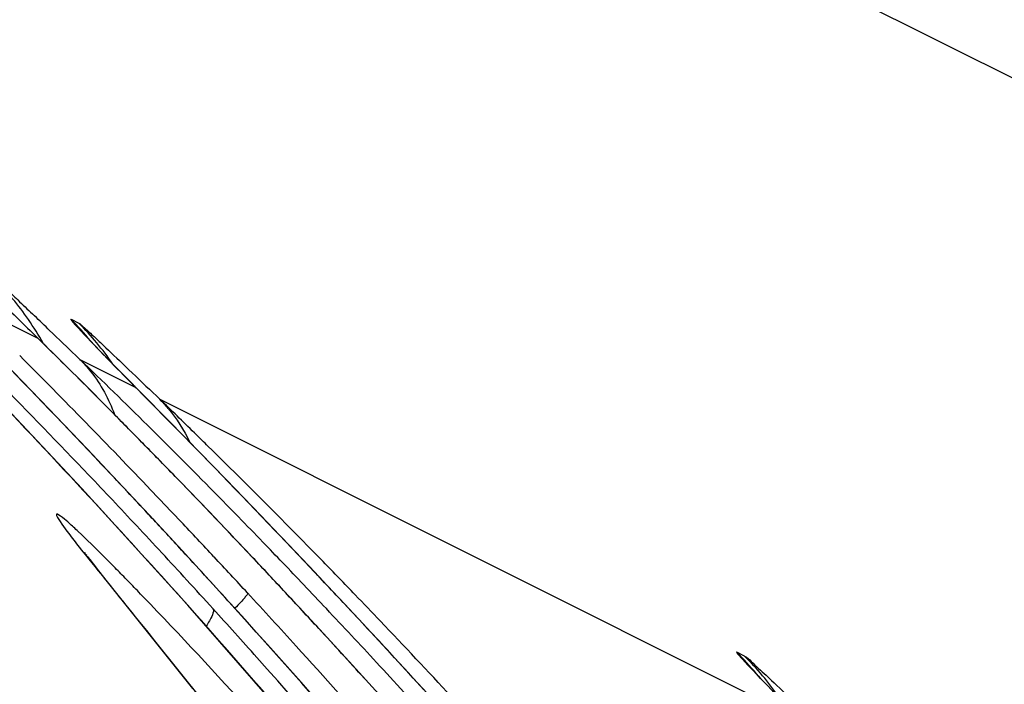
# Model space of a CAD drawing. Units: millimetres. Extents: x 0 to 297, y 0 to 210.
# Drawn here: x 196 to 198, y 97 to 98 of the extents above; entities that cross this region are included whole.
import ezdxf

# ---------------------------------------------------------------- set-up
doc = ezdxf.new("R2010")
doc.units = ezdxf.units.MM
doc.header["$LTSCALE"] = 16.335
doc.layers.add('DTM_AXIS', color=7, linetype='CONTINUOUS')

msp = doc.modelspace()

# ---------------------------------------------------------------- linework, layer by layer
at = {"layer": 'DTM_AXIS', "color": 7, "linetype": 'Continuous'}
for p, q in [((214.8029, 89.33887), (179.90606, 106.78862)), ((196.42084, 97.48131), (196.31978, 97.53184)), ((196.46694, 97.50824), (196.47793, 97.50274)), ((196.43451, 97.49507), (196.46282, 97.46792)), ((196.42096, 97.48123), (196.42084, 97.48131)), ((196.48947, 97.48301), (196.4889, 97.48364)), ((196.50031, 97.47152), (196.49433, 97.47782)), ((196.46282, 97.46792), (196.47937, 97.45204)), ((196.50795, 97.46354), (196.50031, 97.47152)), ((196.52232, 97.44869), (196.50795, 97.46354)), ((196.47937, 97.45204), (196.55703, 97.41321)), ((196.53954, 97.43107), (196.52232, 97.44869)), ((196.43571, 97.38252), (196.38606, 97.43396)), ((196.62946, 97.33978), (196.53954, 97.43107)), ((196.55703, 97.41321), (196.56098, 97.40931)), ((196.56091, 97.40929), (196.55703, 97.41321)), ((196.57682, 97.41006), (196.59152, 97.39596)), ((196.59152, 97.39596), (197.49128, 96.94605)), ((196.48937, 97.32631), (196.43571, 97.38252)), ((196.44126, 97.31417), (196.38319, 97.37589)), ((196.68455, 97.28327), (196.62946, 97.33978)), ((196.53201, 97.28117), (196.48937, 97.32631)), ((196.48186, 97.27053), (196.44126, 97.31417)), ((196.66059, 97.23834), (196.6051, 97.29589)), ((196.57654, 97.23359), (196.53201, 97.28117)), ((196.62275, 97.27762), (196.616, 97.28459)), ((196.73333, 97.2327), (196.68455, 97.28327)), ((196.52384, 97.22498), (196.48186, 97.27053)), ((196.5791, 97.26849), (196.58935, 97.25775)), ((196.63132, 97.26875), (196.62275, 97.27762)), ((196.64084, 97.25887), (196.63132, 97.26875)), ((196.62279, 97.18364), (196.57654, 97.23359)), ((196.71423, 97.18194), (196.66059, 97.23834)), ((196.68556, 97.21212), (196.67293, 97.22538)), ((196.78586, 97.17768), (196.73333, 97.2327)), ((196.53829, 97.2092), (196.52384, 97.22498)), ((196.52889, 97.21941), (196.53714, 97.2104)), ((196.53714, 97.2104), (196.53827, 97.20922)), ((196.48655, 97.18024), (196.4864, 97.18043)), ((196.48745, 97.17903), (196.48691, 97.17974)), ((196.48894, 97.17704), (196.48812, 97.17812)), ((196.49827, 97.16494), (196.49355, 97.17102)), ((196.67063, 97.13143), (196.62279, 97.18364)), ((196.76604, 97.12672), (196.71423, 97.18194)), ((196.82748, 97.13363), (196.78586, 97.17768)), ((196.5061, 97.15498), (196.49827, 97.16494)), ((196.51808, 97.13988), (196.5061, 97.15498)), ((196.63805, 96.99021), (196.51808, 97.13988)), ((196.71941, 97.07759), (196.67063, 97.13143)), ((196.87083, 97.08731), (196.82748, 97.13363)), ((196.81556, 97.07325), (196.76604, 97.12672)), ((196.69526, 97.10426), (196.69604, 97.10346)), ((196.91579, 97.03881), (196.87083, 97.08731)), ((196.7555, 97.0373), (196.71941, 97.07759)), ((196.81517, 97.07361), (196.81556, 97.07325)), ((196.79098, 96.99732), (196.7555, 97.0373)), ((196.9622, 96.98821), (196.91579, 97.03881)), ((197.41229, 97.03553), (197.40129, 97.04103)), ((196.88604, 96.99587), (196.8784, 97.00432)), ((197.42271, 97.017), (197.42259, 97.01713)), ((197.42885, 97.01042), (197.42558, 97.0139)), ((197.43474, 97.0042), (197.42885, 97.01042)), ((197.44215, 96.99646), (197.43474, 97.0042)), ((196.82584, 96.95766), (196.79098, 96.99732)), ((197.45343, 96.98479), (197.44215, 96.99646))]:
    msp.add_line(p, q, dxfattribs=at)
for points in [[(196.6051, 97.29589), (196.54773, 97.35454), (196.48846, 97.41427), (196.42096, 97.48123)], [(196.49433, 97.47782), (196.49104, 97.48133), (196.49018, 97.48224)], [(197.41934, 96.11681), (197.29482, 96.28895), (197.16746, 96.45827), (197.03732, 96.62473), (196.90445, 96.78832), (196.76891, 96.94901), (196.63077, 97.10678), (196.53828, 97.20921)], [(196.49355, 97.17102), (196.49099, 97.17435), (196.4899, 97.17577)], [(197.07863, 96.77706), (197.0362, 96.82627), (196.99285, 96.87595), (196.94858, 96.9261), (196.90338, 96.97669), (196.85723, 97.0277), (196.81556, 97.07325)], [(197.42558, 97.0139), (197.42343, 97.01621), (197.423, 97.01668)]]:
    msp.add_lwpolyline(points, dxfattribs=at)
for centre, radius, start, end in [((196.0737, 97.2778), 0.4051, 34.61226, 44.97514), ((189.05201, 90.21545), 10.26622, 43.556134, 45.603631), ((211.42643, 112.73289), 21.39576, 225.241672, 225.465793), ((186.62692, 88.14015), 13.43436, 42.518165, 44.324388), ((188.36255, 89.06816), 11.66916, 46.232444, 46.379825), ((196.06989, 97.27482), 0.40993, 29.18393, 34.65294), ((196.18751, 97.22845), 0.39543, 39.13171, 45.03785), ((196.19115, 97.21597), 0.40557, 34.46279, 44.99908), ((188.38203, 89.31083), 11.46207, 44.921769, 45.46542), ((186.93245, 89.55975), 11.89923, 34.229141, 41.588419), ((186.38207, 87.73057), 13.9368, 43.392602, 44.262537), ((188.0053, 89.08539), 11.85215, 43.664341, 44.939562), ((200.63542, 101.45682), 5.74316, 224.114381, 224.572514), ((187.47743, 90.18884), 11.04982, 33.094228, 41.022366), ((202.10357, 102.89855), 7.80084, 224.548074, 224.682173), ((184.26768, 85.22886), 17.30567, 44.314021, 44.735917), ((188.38323, 89.31202), 11.46038, 44.698033, 44.921773), ((196.44346, 97.24882), 0.20874, 40.07219, 44.82256), ((188.38773, 89.31646), 11.45407, 44.402029, 44.698046), ((188.39345, 89.32207), 11.44605, 44.249761, 44.402016), ((189.6369, 90.17512), 10.02537, 44.229222, 45.553403), ((188.39878, 89.32726), 11.43861, 44.079444, 44.249765), ((186.80135, 87.69959), 13.76675, 43.423205, 44.322935), ((186.9901, 88.30848), 13.09794, 43.009915, 43.382808), ((188.51418, 89.69853), 11.01218, 43.326722, 43.576978), ((188.70339, 89.87696), 10.75211, 43.061977, 43.326873), ((187.9731, 89.05444), 11.89681, 43.370068, 43.593578), ((188.41521, 89.34311), 11.41578, 43.667453, 43.900207), ((187.04111, 88.35615), 13.02813, 42.878645, 43.009639), ((188.98994, 90.14432), 10.3602, 42.489335, 43.063757), ((187.0519, 88.36614), 13.01342, 42.607738, 42.878759), ((187.9679, 89.04954), 11.90395, 43.04474, 43.370064), ((188.43448, 89.36146), 11.38917, 43.310804, 43.575439), ((188.22609, 89.60929), 11.26279, 41.588679, 42.445281), ((189.10345, 89.82794), 10.60843, 43.769415, 43.987471), ((187.10267, 88.41278), 12.94448, 42.178542, 42.607932), ((187.96494, 89.04676), 11.90801, 42.712952, 43.04475), ((188.44899, 89.37515), 11.36923, 43.140137, 43.31078), ((189.01216, 89.74048), 10.73485, 43.541713, 43.769494), ((187.22352, 88.10013), 13.1848, 43.090831, 43.420076), ((189.23987, 89.78722), 10.58044, 43.883995, 44.234683), ((188.4616, 89.38697), 11.35194, 42.970478, 43.140139), ((189.30485, 90.43313), 9.9329, 42.17537, 42.487811), ((188.95868, 89.68963), 10.80865, 43.297544, 43.541808), ((187.88874, 88.97694), 12.01136, 42.2263, 42.711137), ((188.483, 89.40687), 11.32272, 42.622283, 42.970561), ((189.00637, 89.56246), 10.90454, 43.616926, 43.884698), ((187.88058, 89.13687), 11.85873, 41.751396, 42.196578), ((188.44971, 89.62986), 11.12905, 34.420224, 42.191575), ((189.22775, 89.94226), 10.43957, 42.735034, 43.301153), ((187.33989, 88.20902), 13.02544, 42.688192, 43.09074), ((188.1522, 89.54457), 11.36101, 35.614195, 41.585403), ((188.43446, 89.36266), 11.38838, 42.144696, 42.620607), ((189.43992, 89.97259), 10.30774, 42.818954, 43.628887), ((187.87466, 88.96455), 12.03011, 40.540529, 42.224926), ((187.70718, 88.99151), 12.08489, 35.009029, 41.718096), ((187.42495, 88.28743), 12.90975, 41.999992, 42.688332), ((197.12185, 96.76123), 0.39544, 39.11121, 45.03774), ((197.12549, 96.74874), 0.40559, 34.45032, 44.99914), ((189.68694, 90.36702), 9.81405, 42.401914, 42.732812)]:
    msp.add_arc(centre, radius, start, end, dxfattribs=at)
for points, knots in [([(196.36027, 97.56412), (196.36216, 97.56308), (196.36731, 97.55822), (196.37801, 97.54882), (196.39372, 97.53389), (196.40593, 97.52235), (196.4128, 97.5158)], [0, 0, 0, 0, 0.0906786, 0.2935513, 0.6014152, 1, 1, 1, 1]), ([(196.46694, 97.50824), (196.46609, 97.50866), (196.46893, 97.50483), (196.46967, 97.50411), (196.47037, 97.50331)], [0, 0, 0, 0, 0.4709194, 1, 1, 1, 1]), ([(196.47037, 97.50331), (196.47246, 97.5009), (196.48612, 97.48591), (196.50022, 97.47132), (196.51211, 97.45905)], [0, 0, 0, 0, 0.1572786, 1, 1, 1, 1]), ([(196.47793, 97.50274), (196.47908, 97.50218), (196.48209, 97.49941), (196.48825, 97.49416), (196.49721, 97.4858), (196.51439, 97.46975), (196.54121, 97.44417), (196.56409, 97.42227), (196.57682, 97.41006)], [0, 0, 0, 0, 0.0283023, 0.0889513, 0.1802119, 0.2989138, 0.6095637, 1, 1, 1, 1]), ([(196.47937, 97.45204), (196.48484, 97.44654), (196.50514, 97.42362), (196.52008, 97.39614), (196.5279, 97.37471)], [0, 0, 0, 0, 0.253766, 1, 1, 1, 1]), ([(196.73612, 97.19551), (196.71336, 97.21909), (196.62892, 97.30573), (196.54302, 97.39097), (196.47937, 97.45204)], [0, 0, 0, 0, 0.2708799, 1, 1, 1, 1]), ([(195.79648, 97.42621), (195.87091, 97.34045), (196.01672, 97.16756), (196.22687, 96.90375), (196.39431, 96.68131), (196.52291, 96.50323), (196.61564, 96.37131), (196.70466, 96.24133), (196.77586, 96.13478), (196.83013, 96.05225), (196.868, 95.99419), (196.89768, 95.94838), (196.91948, 95.91488), (196.93338, 95.8934), (196.94387, 95.87793), (196.95028, 95.86786), (196.95422, 95.8633), (196.95532, 95.86035), (196.957, 95.85964), (196.95637, 95.861), (196.95594, 95.86211), (196.95411, 95.86568), (196.94951, 95.87429), (196.94042, 95.89029), (196.92744, 95.91264), (196.91211, 95.93856), (196.88907, 95.97699), (196.85798, 96.02793), (196.80471, 96.11352), (196.76312, 96.17852), (196.73468, 96.22224)], [0, 0, 0, 0, 0.1433541, 0.2854709, 0.4257323, 0.494784, 0.562769, 0.6292907, 0.693664, 0.7245429, 0.7539847, 0.781171, 0.7934556, 0.8044369, 0.8134935, 0.8169973, 0.819574, 0.8209183, 0.821061, 0.821365, 0.8220479, 0.8230856, 0.8260597, 0.8347603, 0.8460031, 0.8588301, 0.8727264, 0.9025906, 0.9341586, 1, 1, 1, 1]), ([(195.94654, 97.4241), (196.04804, 97.31865), (196.25679, 97.08879), (196.45709, 96.85161), (196.56072, 96.72448)], [0, 0, 0, 0, 0.4715715, 1, 1, 1, 1]), ([(196.75825, 96.01153), (196.76331, 96.009), (196.75455, 96.03069), (196.74906, 96.04111), (196.73528, 96.06795), (196.71279, 96.10746), (196.67644, 96.16924), (196.62965, 96.24532), (196.57252, 96.33528), (196.4802, 96.47606), (196.34776, 96.66854), (196.10756, 96.99715), (195.9105, 97.24325), (195.77199, 97.40645)], [0, 0, 0, 0, 0.0099065, 0.0180532, 0.0288626, 0.0588753, 0.1004766, 0.1531151, 0.2158166, 0.2869883, 0.44811, 0.625015, 1, 1, 1, 1]), ([(196.85667, 96.14036), (196.68913, 96.40079), (196.39055, 96.82798), (196.06568, 97.23481), (195.93234, 97.39813)], [0, 0, 0, 0, 0.5949236, 1, 1, 1, 1]), ([(196.65711, 97.33227), (196.65143, 97.33784), (196.62965, 97.35916), (196.60784, 97.38045), (196.59152, 97.39596)], [0, 0, 0, 0, 0.2613717, 1, 1, 1, 1]), ([(196.57841, 97.10824), (196.57228, 97.11465), (196.56044, 97.12696), (196.54327, 97.14464), (196.52743, 97.16078), (196.50555, 97.18272), (196.4855, 97.20276), (196.46492, 97.22135), (196.45718, 97.22873), (196.44214, 97.23881), (196.44961, 97.22743), (196.45177, 97.22421)], [0, 0, 0, 0, 0.1366369, 0.2632265, 0.3795849, 0.4855285, 0.7389439, 0.8281869, 0.8915892, 0.9402792, 1, 1, 1, 1]), ([(196.45177, 97.22421), (196.46397, 97.20602), (196.50125, 97.16024), (196.53797, 97.11422), (196.56122, 97.0854)], [0, 0, 0, 0, 0.3716828, 1, 1, 1, 1]), ([(196.71502, 97.12369), (196.71519, 97.12296), (196.71318, 97.1207), (196.71028, 97.11663), (196.70428, 97.11023), (196.69973, 97.10535), (196.69703, 97.10253)], [0, 0, 0, 0, 0.0808874, 0.2734355, 0.579791, 1, 1, 1, 1]), ([(197.28682, 96.26966), (197.15526, 96.4434), (196.92523, 96.72848), (196.68082, 97.00122), (196.57841, 97.10824)], [0, 0, 0, 0, 0.5953342, 1, 1, 1, 1]), ([(196.66606, 97.1021), (196.66771, 97.09962), (196.66416, 97.08945), (196.65983, 97.08258), (196.65652, 97.07763)], [0, 0, 0, 0, 0.3334152, 1, 1, 1, 1]), ([(196.56122, 97.0854), (196.68322, 96.93416), (196.92128, 96.62977), (197.14045, 96.31125), (197.24341, 96.14924)], [0, 0, 0, 0, 0.5030535, 1, 1, 1, 1]), ([(197.40129, 97.04103), (197.39958, 97.0419), (197.41275, 97.027), (197.4198, 97.0197), (197.44876, 96.98925), (197.46699, 96.97072), (197.47814, 96.95938)], [0, 0, 0, 0, 0.0511864, 0.2503594, 0.5748084, 1, 1, 1, 1]), ([(197.41229, 97.03553), (197.41585, 97.03373), (197.42521, 97.02363), (197.44583, 97.00578), (197.4754, 96.97689), (197.49841, 96.95505), (197.51119, 96.9428)], [0, 0, 0, 0, 0.0882457, 0.2973922, 0.608224, 1, 1, 1, 1])]:
    msp.add_open_spline(points, degree=3, knots=knots, dxfattribs=at)
msp.add_open_spline([(196.6032, 97.3832), (196.61521, 97.36892), (196.62536, 97.35291), (196.63333, 97.33604)], degree=3, dxfattribs=at)

doc.saveas('drawing.dxf')
